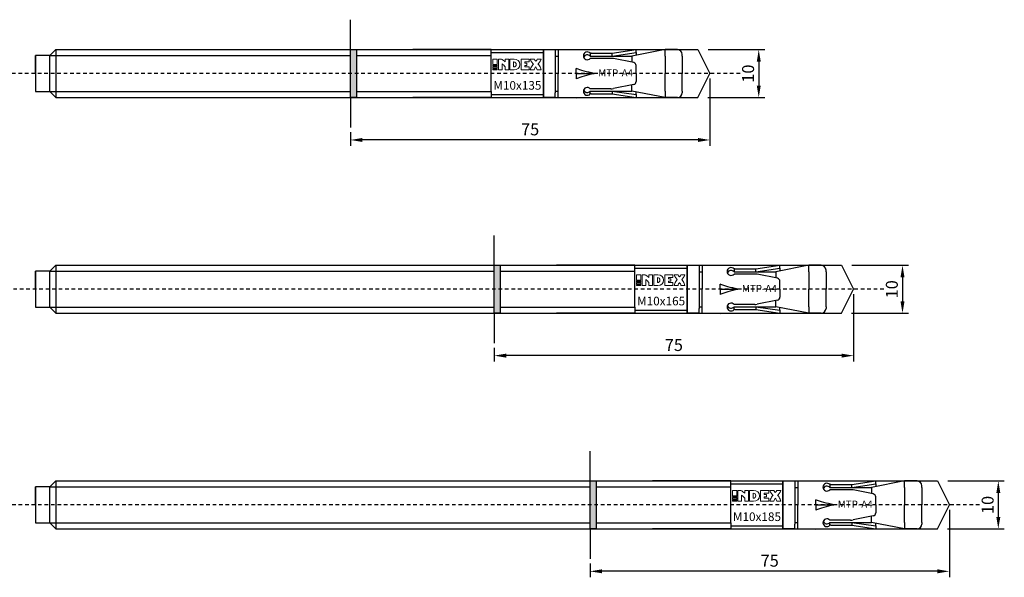
# Model space of a CAD drawing. Units: millimetres. Extents: x 42 to 371, y 111 to 363.
# Drawn here: x 165 to 371, y 111 to 228 of the extents above; entities that cross this region are included whole.
import ezdxf

# ---------------------------------------------------------------- set-up
doc = ezdxf.new("R2010")
doc.units = ezdxf.units.MM
doc.linetypes.add('JIS_02_0.7', pattern=[1.35, 0.75, -0.6])
for name, color, linetype in [('Agujero', 10, 'Continuous'), ('Clip', 50, 'Continuous'), ('Cotas', 7, 'Continuous'), ('Discontinuas', 6, 'JIS_02_0.7'), ('Eje', 4, 'Continuous'), ('Pintura', 5, 'Continuous'), ('Texto', 7, 'Continuous')]:
    doc.layers.add(name, color=color, linetype=linetype)
doc.styles.get("Standard").update_dxf_attribs({"font": 'arial.ttf'})
doc.dimstyles.new('ISO-25', dxfattribs={"dimtxt": 2.5, "dimasz": 2.5, "dimexe": 1.25, "dimexo": 1, "dimtad": 1, "dimtxsty": 'Standard', "dimcen": 2.5, "dimadec": 0, "dimazin": 0, "dimtfac": 1, "dimtmove": 0, "dimatfit": 3, "dimfxl": 1, "dimarcsym": 0})

# ---------------------------------------------------------------- blocks, each defined once
blk = doc.blocks.new('*D12')
at = {"layer": 'Cotas', "color": 0, "lineweight": -2, "transparency": 16777216}
for p, q in [((309.33, 215.35), (309.33, 201.25)), ((234.33, 204.1), (234.33, 201.25)), ((306.83, 202.5), (236.83, 202.5))]:
    blk.add_line(p, q, dxfattribs=at)
at = {"layer": 'Cotas', "color": 0, "transparency": 16777216}
for points in [[(236.83, 202.92), (236.83, 202.09), (234.33, 202.5)], [(306.83, 202.92), (306.83, 202.09), (309.33, 202.5)]]:
    blk.add_solid(points, dxfattribs=at)
at = {"layer": 'Defpoints', "color": 0, "transparency": 16777216}
for p in [(309.33, 216.35), (234.33, 205.1), (234.33, 202.5)]:
    blk.add_point(p, dxfattribs=at)
at = {"layer": 'Cotas', "color": 0, "transparency": 16777216, "insert": (271.83, 204.4), "char_height": 2.5, "attachment_point": 5}
blk.add_mtext('75', dxfattribs=at)
blk = doc.blocks.new('*D6')
at = {"layer": 'Cotas', "color": 0, "lineweight": -2, "transparency": 16777216}
for p, q in [((308.98, 221.35), (320.79, 221.35)), ((319.54, 218.85), (319.54, 213.85)), ((308.93, 211.35), (320.79, 211.35))]:
    blk.add_line(p, q, dxfattribs=at)
at = {"layer": 'Cotas', "color": 0, "transparency": 16777216}
for points in [[(319.13, 218.85), (319.96, 218.85), (319.54, 221.35)], [(319.13, 213.85), (319.96, 213.85), (319.54, 211.35)]]:
    blk.add_solid(points, dxfattribs=at)
at = {"layer": 'Defpoints', "color": 0, "transparency": 16777216}
for p in [(307.98, 221.35), (307.93, 211.35), (319.54, 211.35)]:
    blk.add_point(p, dxfattribs=at)
at = {"layer": 'Cotas', "color": 0, "transparency": 16777216, "insert": (317.64, 216.35), "char_height": 2.5, "attachment_point": 5, "rotation": 90}
blk.add_mtext('10', dxfattribs=at)
blk = doc.blocks.new('*D7')
at = {"layer": 'Cotas', "color": 0, "lineweight": -2, "transparency": 16777216}
for p, q in [((339.33, 170.35), (339.33, 156.25)), ((264.33, 159.1), (264.33, 156.25)), ((336.83, 157.5), (266.83, 157.5))]:
    blk.add_line(p, q, dxfattribs=at)
at = {"layer": 'Cotas', "color": 0, "transparency": 16777216}
for points in [[(266.83, 157.92), (266.83, 157.09), (264.33, 157.5)], [(336.83, 157.92), (336.83, 157.09), (339.33, 157.5)]]:
    blk.add_solid(points, dxfattribs=at)
at = {"layer": 'Defpoints', "color": 0, "transparency": 16777216}
for p in [(339.33, 171.35), (264.33, 160.1), (264.33, 157.5)]:
    blk.add_point(p, dxfattribs=at)
at = {"layer": 'Cotas', "color": 0, "transparency": 16777216, "insert": (301.83, 159.4), "char_height": 2.5, "attachment_point": 5}
blk.add_mtext('75', dxfattribs=at)
blk = doc.blocks.new('*D1')
at = {"layer": 'Cotas', "color": 0, "lineweight": -2, "transparency": 16777216}
for p, q in [((338.98, 176.35), (350.79, 176.35)), ((349.54, 173.85), (349.54, 168.85)), ((338.93, 166.35), (350.79, 166.35))]:
    blk.add_line(p, q, dxfattribs=at)
at = {"layer": 'Cotas', "color": 0, "transparency": 16777216}
for points in [[(349.13, 173.85), (349.96, 173.85), (349.54, 176.35)], [(349.13, 168.85), (349.96, 168.85), (349.54, 166.35)]]:
    blk.add_solid(points, dxfattribs=at)
at = {"layer": 'Defpoints', "color": 0, "transparency": 16777216}
for p in [(337.98, 176.35), (337.93, 166.35), (349.54, 166.35)]:
    blk.add_point(p, dxfattribs=at)
at = {"layer": 'Cotas', "color": 0, "transparency": 16777216, "insert": (347.64, 171.35), "char_height": 2.5, "attachment_point": 5, "rotation": 90}
blk.add_mtext('10', dxfattribs=at)
blk = doc.blocks.new('*D8')
at = {"layer": 'Cotas', "color": 0, "lineweight": -2, "transparency": 16777216}
for p, q in [((359.33, 125.35), (359.33, 111.25)), ((284.33, 114.1), (284.33, 111.25)), ((356.83, 112.5), (286.83, 112.5))]:
    blk.add_line(p, q, dxfattribs=at)
at = {"layer": 'Cotas', "color": 0, "transparency": 16777216}
for points in [[(286.83, 112.92), (286.83, 112.09), (284.33, 112.5)], [(356.83, 112.92), (356.83, 112.09), (359.33, 112.5)]]:
    blk.add_solid(points, dxfattribs=at)
at = {"layer": 'Defpoints', "color": 0, "transparency": 16777216}
for p in [(359.33, 126.35), (284.33, 115.1), (284.33, 112.5)]:
    blk.add_point(p, dxfattribs=at)
at = {"layer": 'Cotas', "color": 0, "transparency": 16777216, "insert": (321.83, 114.4), "char_height": 2.5, "attachment_point": 5}
blk.add_mtext('75', dxfattribs=at)
blk = doc.blocks.new('*D2')
at = {"layer": 'Cotas', "color": 0, "lineweight": -2, "transparency": 16777216}
for p, q in [((358.98, 131.35), (370.79, 131.35)), ((369.54, 128.85), (369.54, 123.85)), ((358.93, 121.35), (370.79, 121.35))]:
    blk.add_line(p, q, dxfattribs=at)
at = {"layer": 'Cotas', "color": 0, "transparency": 16777216}
for points in [[(369.13, 128.85), (369.96, 128.85), (369.54, 131.35)], [(369.13, 123.85), (369.96, 123.85), (369.54, 121.35)]]:
    blk.add_solid(points, dxfattribs=at)
at = {"layer": 'Defpoints', "color": 0, "transparency": 16777216}
for p in [(357.98, 131.35), (357.93, 121.35), (369.54, 121.35)]:
    blk.add_point(p, dxfattribs=at)
at = {"layer": 'Cotas', "color": 0, "transparency": 16777216, "insert": (367.64, 126.35), "char_height": 2.5, "attachment_point": 5, "rotation": 90}
blk.add_mtext('10', dxfattribs=at)

msp = doc.modelspace()

# ---------------------------------------------------------------- hatches: boundary and pattern name
at = {"layer": 'Pintura'}
h = msp.add_hatch(color=256, dxfattribs=at)
h.dxf.hatch_style = 1
h.paths.add_polyline_path([(234.335, 221.351), (235.585, 221.351), (235.585, 211.351), (234.335, 211.351)])
h = msp.add_hatch(color=256, dxfattribs=at)
h.dxf.hatch_style = 1
h.paths.add_polyline_path([(264.335, 176.351), (265.585, 176.351), (265.585, 166.351), (264.335, 166.351)])
h = msp.add_hatch(color=256, dxfattribs=at)
h.dxf.hatch_style = 1
h.paths.add_polyline_path([(284.335, 131.351), (285.585, 131.351), (285.585, 121.351), (284.335, 121.351)])

# ---------------------------------------------------------------- linework, layer by layer
at = {"layer": 'Agujero'}
for p, q in [((234.335, 221.351), (234.335, 227.601)), ((234.335, 221.351), (306.835, 221.351)), ((306.835, 221.351), (309.335, 216.351)), ((306.835, 211.351), (309.335, 216.351)), ((234.335, 211.351), (306.835, 211.351)), ((234.335, 211.351), (234.335, 205.101)), ((264.335, 176.351), (264.335, 182.601)), ((264.335, 176.351), (336.835, 176.351)), ((336.835, 176.351), (339.335, 171.351)), ((336.835, 166.351), (339.335, 171.351)), ((264.335, 166.351), (336.835, 166.351)), ((264.335, 166.351), (264.335, 160.101)), ((284.335, 131.351), (284.335, 137.601)), ((284.335, 131.351), (356.835, 131.351)), ((356.835, 131.351), (359.335, 126.351)), ((356.835, 121.351), (359.335, 126.351)), ((284.335, 121.351), (356.835, 121.351)), ((284.335, 121.351), (284.335, 115.101))]:
    msp.add_line(p, q, dxfattribs=at)
at = {"layer": 'Clip', "linetype": 'Continuous', "lineweight": 25}
for p, q in [((277.71, 221.351), (293.96, 221.351)), ((281.46, 221.37), (281.619, 221.351)), ((281.46, 221.351), (281.46, 221.37)), ((284.585, 220.604), (288.96, 220.604)), ((284.585, 220), (288.96, 220)), ((288.96, 220), (288.96, 220.604)), ((288.691, 219.524), (284.585, 219.524)), ((281.46, 216.351), (281.46, 217.416)), ((281.46, 216.351), (285.21, 216.351)), ((281.46, 216.351), (285.21, 216.351)), ((281.46, 216.351), (281.46, 215.286)), ((288.691, 213.178), (284.585, 213.178)), ((284.585, 212.702), (288.96, 212.702)), ((284.585, 212.098), (288.96, 212.098)), ((288.96, 212.702), (288.96, 212.098)), ((277.71, 211.351), (293.96, 211.351)), ((281.46, 211.332), (281.619, 211.351)), ((281.46, 211.351), (281.46, 211.332)), ((307.71, 176.351), (323.96, 176.351)), ((311.46, 176.37), (311.619, 176.351)), ((311.46, 176.351), (311.46, 176.37)), ((314.585, 175.604), (318.96, 175.604)), ((314.585, 175), (318.96, 175)), ((318.96, 175), (318.96, 175.604)), ((318.691, 174.524), (314.585, 174.524)), ((311.46, 171.351), (311.46, 172.416)), ((311.46, 171.351), (315.21, 171.351)), ((311.46, 171.351), (315.21, 171.351)), ((311.46, 171.351), (311.46, 170.286)), ((318.691, 168.178), (314.585, 168.178)), ((314.585, 167.702), (318.96, 167.702)), ((314.585, 167.098), (318.96, 167.098)), ((318.96, 167.702), (318.96, 167.098)), ((307.71, 166.351), (323.96, 166.351)), ((311.46, 166.332), (311.619, 166.351)), ((311.46, 166.351), (311.46, 166.332)), ((327.71, 131.351), (343.96, 131.351)), ((331.46, 131.37), (331.619, 131.351)), ((331.46, 131.351), (331.46, 131.37)), ((334.585, 130.604), (338.96, 130.604)), ((334.585, 130), (338.96, 130)), ((338.691, 129.524), (334.585, 129.524)), ((338.96, 130), (338.96, 130.604)), ((331.46, 126.351), (331.46, 127.416)), ((331.46, 126.351), (335.21, 126.351)), ((331.46, 126.351), (335.21, 126.351)), ((331.46, 126.351), (331.46, 125.286)), ((327.71, 121.351), (343.96, 121.351)), ((331.46, 121.332), (331.619, 121.351)), ((331.46, 121.351), (331.46, 121.332)), ((338.691, 123.178), (334.585, 123.178)), ((334.585, 122.702), (338.96, 122.702)), ((334.585, 122.098), (338.96, 122.098)), ((338.96, 122.702), (338.96, 122.098))]:
    msp.add_line(p, q, dxfattribs=at)
at = {"layer": 'Clip'}
for p, q in [((277.71, 221.351), (277.71, 216.351)), ((284.585, 220.604), (284.381, 220.604)), ((284.381, 220.604), (284.381, 220)), ((284.381, 220), (284.585, 220)), ((288.96, 220.604), (293.96, 221.351)), ((288.96, 220), (293.96, 220.726)), ((293.96, 220.726), (293.96, 221.351)), ((293.96, 220.726), (293.96, 220.142)), ((284.585, 219.524), (284.381, 219.524)), ((293.455, 218.638), (289.223, 219.472)), ((293.96, 216.351), (293.96, 218.025)), ((277.71, 211.351), (277.71, 216.351)), ((293.96, 216.351), (293.96, 214.677)), ((293.455, 214.064), (289.223, 213.23)), ((284.585, 213.178), (284.381, 213.178)), ((284.381, 212.098), (284.381, 212.702)), ((284.381, 212.702), (284.585, 212.702)), ((284.585, 212.098), (284.381, 212.098)), ((288.96, 212.702), (293.96, 211.976)), ((288.96, 212.098), (293.96, 211.351)), ((293.96, 211.976), (293.96, 212.53)), ((293.96, 211.976), (293.96, 211.351)), ((307.71, 176.351), (307.71, 171.351)), ((314.585, 175.604), (314.381, 175.604)), ((314.381, 175.604), (314.381, 175)), ((314.381, 175), (314.585, 175)), ((318.96, 175.604), (323.96, 176.351)), ((318.96, 175), (323.96, 175.726)), ((323.96, 175.726), (323.96, 176.351)), ((323.96, 175.726), (323.96, 175.142)), ((314.585, 174.524), (314.381, 174.524)), ((323.455, 173.638), (319.223, 174.472)), ((323.96, 171.351), (323.96, 173.025)), ((307.71, 166.351), (307.71, 171.351)), ((323.96, 171.351), (323.96, 169.677)), ((323.455, 169.064), (319.223, 168.23)), ((314.585, 168.178), (314.381, 168.178)), ((314.381, 167.098), (314.381, 167.702)), ((314.381, 167.702), (314.585, 167.702)), ((314.585, 167.098), (314.381, 167.098)), ((318.96, 167.702), (323.96, 166.976)), ((318.96, 167.098), (323.96, 166.351)), ((323.96, 166.976), (323.96, 167.53)), ((323.96, 166.976), (323.96, 166.351)), ((327.71, 131.351), (327.71, 126.351)), ((334.585, 130.604), (334.381, 130.604)), ((334.381, 130.604), (334.381, 130)), ((334.381, 130), (334.585, 130)), ((334.585, 129.524), (334.381, 129.524)), ((338.96, 130.604), (343.96, 131.351)), ((338.96, 130), (343.96, 130.726)), ((343.455, 128.638), (339.223, 129.472)), ((343.96, 130.726), (343.96, 131.351)), ((343.96, 130.726), (343.96, 130.142)), ((343.96, 126.351), (343.96, 128.025)), ((327.71, 121.351), (327.71, 126.351)), ((343.96, 126.351), (343.96, 124.677)), ((343.455, 124.064), (339.223, 123.23)), ((334.585, 123.178), (334.381, 123.178)), ((334.381, 122.098), (334.381, 122.702)), ((334.381, 122.702), (334.585, 122.702)), ((334.585, 122.098), (334.381, 122.098)), ((338.96, 122.702), (343.96, 121.976)), ((338.96, 122.098), (343.96, 121.351)), ((343.96, 121.976), (343.96, 122.53)), ((343.96, 121.976), (343.96, 121.351))]:
    msp.add_line(p, q, dxfattribs=at)
for centre, radius, start, end in [((283.765, 220.064), 0.82, 41.21632, 318.78368), ((283.765, 219.46), 0.82, 41.21632, 158.37645), ((288.691, 216.774), 2.75, 78.84953, 90), ((293.335, 218.025), 0.625, 0, 78.84953), ((293.335, 214.677), 0.625, 281.15047, 0), ((283.765, 212.638), 0.82, 41.21632, 318.78368), ((283.765, 213.242), 0.82, 201.62355, 318.78368), ((288.691, 215.928), 2.75, 270, 281.15047), ((313.765, 175.064), 0.82, 41.21632, 318.78368), ((313.765, 174.46), 0.82, 41.21632, 158.37645), ((318.691, 171.774), 2.75, 78.84953, 90), ((323.335, 173.025), 0.625, 0, 78.84953), ((323.335, 169.677), 0.625, 281.15047, 0), ((313.765, 167.638), 0.82, 41.21632, 318.78368), ((313.765, 168.242), 0.82, 201.62355, 318.78368), ((318.691, 170.928), 2.75, 270, 281.15047), ((333.765, 130.064), 0.82, 41.21632, 318.78368), ((333.765, 129.46), 0.82, 41.21632, 158.37645), ((338.691, 126.774), 2.75, 78.84953, 90), ((343.335, 128.025), 0.625, 0, 78.84953), ((333.765, 122.638), 0.82, 41.21632, 318.78368), ((343.335, 124.677), 0.625, 281.15047, 0), ((333.765, 123.242), 0.82, 201.62355, 318.78368), ((338.691, 125.928), 2.75, 270, 281.15047)]:
    msp.add_arc(centre, radius, start, end, dxfattribs=at)
at = {"layer": 'Clip', "linetype": 'Continuous', "lineweight": 25, "extrusion": (0, 0, -1)}
for centre in [(322.71, 216.351), (352.71, 171.351), (372.71, 126.351)]:
    msp.add_ellipse(centre, major_axis=(-43.301, 2.525), ratio=0.0996644, start_param=5.7537745, end_param=5.9683398, dxfattribs=at)
at = {"layer": 'Clip', "linetype": 'Continuous', "lineweight": 25}
for centre in [(322.71, 216.351), (352.71, 171.351), (372.71, 126.351)]:
    msp.add_ellipse(centre, major_axis=(-43.301, -2.525), ratio=0.0996644, start_param=5.7537745, end_param=5.9683398, dxfattribs=at)
at = {"layer": 'Discontinuas'}
for p, q in [((315.631, 216.351), (96.844, 216.351)), ((345.631, 171.351), (96.844, 171.351)), ((365.631, 126.351), (96.844, 126.351))]:
    msp.add_line(p, q, dxfattribs=at)
at = {"layer": 'Eje'}
for p, q in [((168.585, 216.351), (168.585, 220.101)), ((171.585, 220.101), (168.585, 220.101)), ((168.585, 220.101), (168.585, 212.601)), ((172.835, 221.351), (171.585, 220.101)), ((171.585, 212.601), (171.585, 220.101)), ((171.585, 220.101), (234.335, 220.101)), ((172.835, 221.351), (172.835, 211.351)), ((172.835, 221.351), (247.335, 221.351)), ((235.585, 221.351), (235.585, 211.351)), ((235.585, 220.101), (247.335, 220.101)), ((263.71, 221.351), (247.335, 221.351)), ((247.335, 220.101), (263.71, 220.101)), ((263.71, 220.101), (263.71, 221.351)), ((263.71, 220.726), (274.585, 220.726)), ((263.71, 212.601), (263.71, 220.101)), ((274.585, 216.351), (274.585, 221.351)), ((274.585, 221.351), (274.585, 211.351)), ((274.585, 221.351), (277.085, 221.351)), ((274.585, 211.476), (274.585, 221.226)), ((277.085, 221.351), (277.085, 220.351)), ((277.085, 220.351), (277.085, 212.351)), ((277.085, 220.001), (277.71, 220.001)), ((284.381, 220.001), (284.381, 220.001)), ((288.96, 220.001), (293.085, 220.001)), ((299.985, 221.351), (293.085, 220.001)), ((293.085, 220.001), (293.085, 218.711)), ((299.985, 220.001), (299.985, 221.351)), ((302.585, 221.351), (299.985, 221.351)), ((299.985, 220.001), (299.985, 216.351)), ((303.585, 220.001), (303.585, 220.351)), ((303.585, 220.001), (303.585, 216.351)), ((168.585, 216.351), (168.585, 212.601)), ((299.985, 212.701), (299.985, 216.351)), ((303.585, 212.701), (303.585, 216.351)), ((293.085, 212.701), (293.085, 213.991)), ((168.585, 212.601), (171.585, 212.601)), ((172.835, 211.351), (171.585, 212.601)), ((171.585, 212.601), (234.335, 212.601)), ((235.585, 212.601), (247.335, 212.601)), ((247.335, 212.601), (263.71, 212.601)), ((263.71, 212.601), (263.71, 211.351)), ((263.71, 211.976), (274.585, 211.976)), ((277.085, 212.701), (277.71, 212.701)), ((277.085, 211.351), (277.085, 212.351)), ((284.381, 212.701), (284.381, 212.701)), ((288.96, 212.701), (293.085, 212.701)), ((299.985, 211.351), (293.085, 212.701)), ((299.985, 212.701), (299.985, 211.351)), ((303.585, 212.701), (303.585, 212.351)), ((172.835, 211.351), (247.335, 211.351)), ((263.71, 211.351), (247.335, 211.351)), ((277.085, 211.351), (274.585, 211.351)), ((302.585, 211.351), (299.985, 211.351)), ((168.585, 171.351), (168.585, 175.101)), ((171.585, 175.101), (168.585, 175.101)), ((168.585, 175.101), (168.585, 167.601)), ((172.835, 176.351), (171.585, 175.101)), ((171.585, 167.601), (171.585, 175.101)), ((171.585, 175.101), (264.335, 175.101)), ((172.835, 176.351), (172.835, 166.351)), ((172.835, 176.351), (277.335, 176.351)), ((265.585, 176.351), (265.585, 166.351)), ((265.585, 175.101), (277.335, 175.101)), ((293.71, 176.351), (277.335, 176.351)), ((277.335, 175.101), (293.71, 175.101)), ((293.71, 175.101), (293.71, 176.351)), ((293.71, 175.726), (304.585, 175.726)), ((293.71, 167.601), (293.71, 175.101)), ((304.585, 171.351), (304.585, 176.351)), ((304.585, 176.351), (304.585, 166.351)), ((304.585, 176.351), (307.085, 176.351)), ((304.585, 166.476), (304.585, 176.226)), ((307.085, 176.351), (307.085, 175.351)), ((307.085, 175.351), (307.085, 167.351)), ((307.085, 175.001), (307.71, 175.001)), ((314.381, 175.001), (314.381, 175.001)), ((318.96, 175.001), (323.085, 175.001)), ((329.985, 176.351), (323.085, 175.001)), ((323.085, 175.001), (323.085, 173.711)), ((329.985, 175.001), (329.985, 176.351)), ((332.585, 176.351), (329.985, 176.351)), ((329.985, 175.001), (329.985, 171.351)), ((333.585, 175.001), (333.585, 175.351)), ((333.585, 175.001), (333.585, 171.351)), ((168.585, 171.351), (168.585, 167.601)), ((329.985, 167.701), (329.985, 171.351)), ((333.585, 167.701), (333.585, 171.351)), ((323.085, 167.701), (323.085, 168.991)), ((168.585, 167.601), (171.585, 167.601)), ((172.835, 166.351), (171.585, 167.601)), ((171.585, 167.601), (264.335, 167.601)), ((265.585, 167.601), (277.335, 167.601)), ((277.335, 167.601), (293.71, 167.601)), ((293.71, 167.601), (293.71, 166.351)), ((293.71, 166.976), (304.585, 166.976)), ((307.085, 167.701), (307.71, 167.701)), ((307.085, 166.351), (307.085, 167.351)), ((314.381, 167.701), (314.381, 167.701)), ((318.96, 167.701), (323.085, 167.701)), ((329.985, 166.351), (323.085, 167.701)), ((329.985, 167.701), (329.985, 166.351)), ((333.585, 167.701), (333.585, 167.351)), ((172.835, 166.351), (277.335, 166.351)), ((293.71, 166.351), (277.335, 166.351)), ((307.085, 166.351), (304.585, 166.351)), ((332.585, 166.351), (329.985, 166.351)), ((168.585, 126.351), (168.585, 130.101)), ((171.585, 130.101), (168.585, 130.101)), ((168.585, 130.101), (168.585, 122.601)), ((172.835, 131.351), (171.585, 130.101)), ((171.585, 122.601), (171.585, 130.101)), ((171.585, 130.101), (284.335, 130.101)), ((172.835, 131.351), (172.835, 121.351)), ((172.835, 131.351), (297.335, 131.351)), ((285.585, 131.351), (285.585, 121.351)), ((285.585, 130.101), (297.335, 130.101)), ((313.71, 131.351), (297.335, 131.351)), ((297.335, 130.101), (313.71, 130.101)), ((313.71, 130.101), (313.71, 131.351)), ((313.71, 130.726), (324.585, 130.726)), ((313.71, 122.601), (313.71, 130.101)), ((324.585, 126.351), (324.585, 131.351)), ((324.585, 131.351), (324.585, 121.351)), ((324.585, 131.351), (327.085, 131.351)), ((324.585, 121.476), (324.585, 131.226)), ((327.085, 131.351), (327.085, 130.351)), ((327.085, 130.351), (327.085, 122.351)), ((327.085, 130.001), (327.71, 130.001)), ((334.381, 130.001), (334.381, 130.001)), ((338.96, 130.001), (343.085, 130.001)), ((349.985, 131.351), (343.085, 130.001)), ((343.085, 130.001), (343.085, 128.711)), ((349.985, 130.001), (349.985, 131.351)), ((352.585, 131.351), (349.985, 131.351)), ((349.985, 130.001), (349.985, 126.351)), ((353.585, 130.001), (353.585, 130.351)), ((353.585, 130.001), (353.585, 126.351)), ((168.585, 126.351), (168.585, 122.601)), ((349.985, 122.701), (349.985, 126.351)), ((353.585, 122.701), (353.585, 126.351)), ((343.085, 122.701), (343.085, 123.991)), ((168.585, 122.601), (171.585, 122.601)), ((172.835, 121.351), (171.585, 122.601)), ((171.585, 122.601), (284.335, 122.601)), ((172.835, 121.351), (297.335, 121.351)), ((285.585, 122.601), (297.335, 122.601)), ((297.335, 122.601), (313.71, 122.601)), ((313.71, 121.351), (297.335, 121.351)), ((313.71, 122.601), (313.71, 121.351)), ((313.71, 121.976), (324.585, 121.976)), ((327.085, 121.351), (324.585, 121.351)), ((327.085, 122.701), (327.71, 122.701)), ((327.085, 121.351), (327.085, 122.351)), ((334.381, 122.701), (334.381, 122.701)), ((338.96, 122.701), (343.085, 122.701)), ((349.985, 121.351), (343.085, 122.701)), ((349.985, 122.701), (349.985, 121.351)), ((352.585, 121.351), (349.985, 121.351)), ((353.585, 122.701), (353.585, 122.351))]:
    msp.add_line(p, q, dxfattribs=at)
for points in [[(235.585, 221.351), (235.585, 211.351), (234.335, 211.351), (234.335, 221.351), (235.585, 221.351)], [(265.585, 176.351), (265.585, 166.351), (264.335, 166.351), (264.335, 176.351), (265.585, 176.351)], [(285.585, 131.351), (285.585, 121.351), (284.335, 121.351), (284.335, 131.351), (285.585, 131.351)]]:
    msp.add_lwpolyline(points, dxfattribs=at)
for centre, start, end in [((302.585, 220.351), 0, 90), ((302.585, 212.351), 270, 0), ((332.585, 175.351), 0, 90), ((332.585, 167.351), 270, 0), ((352.585, 130.351), 0, 90), ((352.585, 122.351), 270, 0)]:
    msp.add_arc(centre, 1, start, end, dxfattribs=at)
at = {"layer": 'Texto', "lineweight": 0}
for points in [[(264.03, 218.267), (264.962, 218.267), (264.962, 219.394), (264.03, 219.394), (264.03, 218.267)], [(264.03, 217.892), (264.962, 217.892), (264.962, 218.118), (264.03, 218.118), (264.03, 217.892)], [(270.697, 217.747), (270.697, 218.024), (271.165, 218.024), (271.165, 218.51), (270.697, 218.51), (270.697, 218.787), (271.634, 218.787), (271.634, 219.394), (269.928, 219.394), (269.928, 217.14), (271.634, 217.14), (271.634, 217.747), (270.697, 217.747)], [(264.03, 217.743), (264.03, 217.518), (264.962, 217.518), (264.962, 217.743), (264.03, 217.743)], [(264.03, 217.14), (264.962, 217.14), (264.962, 217.368), (264.03, 217.368), (264.03, 217.14)], [(294.03, 173.267), (294.962, 173.267), (294.962, 174.394), (294.03, 174.394), (294.03, 173.267)], [(294.03, 172.892), (294.962, 172.892), (294.962, 173.118), (294.03, 173.118), (294.03, 172.892)], [(294.03, 172.743), (294.03, 172.518), (294.962, 172.518), (294.962, 172.743), (294.03, 172.743)], [(300.697, 172.747), (300.697, 173.024), (301.165, 173.024), (301.165, 173.51), (300.697, 173.51), (300.697, 173.787), (301.634, 173.787), (301.634, 174.394), (299.928, 174.394), (299.928, 172.14), (301.634, 172.14), (301.634, 172.747), (300.697, 172.747)], [(294.03, 172.14), (294.962, 172.14), (294.962, 172.368), (294.03, 172.368), (294.03, 172.14)], [(314.03, 128.267), (314.962, 128.267), (314.962, 129.394), (314.03, 129.394), (314.03, 128.267)], [(314.03, 127.892), (314.962, 127.892), (314.962, 128.118), (314.03, 128.118), (314.03, 127.892)], [(314.03, 127.743), (314.03, 127.518), (314.962, 127.518), (314.962, 127.743), (314.03, 127.743)], [(320.697, 127.747), (320.697, 128.024), (321.165, 128.024), (321.165, 128.51), (320.697, 128.51), (320.697, 128.787), (321.634, 128.787), (321.634, 129.394), (319.928, 129.394), (319.928, 127.14), (321.634, 127.14), (321.634, 127.747), (320.697, 127.747)], [(314.03, 127.14), (314.962, 127.14), (314.962, 127.368), (314.03, 127.368), (314.03, 127.14)]]:
    msp.add_lwpolyline(points, dxfattribs=at)
for points, knots in [([(265.965, 217.14), (265.965, 217.14), (265.965, 218.368), (265.965, 218.368), (266.141, 218.277), (266.511, 217.903), (266.612, 217.747), (266.612, 217.747), (266.612, 217.14), (266.612, 217.14), (266.612, 217.14), (267.379, 217.14), (267.379, 217.14), (267.379, 217.14), (267.379, 219.394), (267.379, 219.394), (267.379, 219.394), (266.612, 219.394), (266.612, 219.394), (266.612, 219.394), (266.612, 218.787), (266.612, 218.787), (266.489, 218.936), (266.005, 219.317), (265.831, 219.394), (265.831, 219.394), (265.195, 219.394), (265.195, 219.394), (265.195, 219.394), (265.195, 217.14), (265.195, 217.14), (265.195, 217.14), (265.965, 217.14), (265.965, 217.14)], [0, 0, 0, 0, 1, 1, 1, 2, 2, 2, 3, 3, 3, 4, 4, 4, 5, 5, 5, 6, 6, 6, 7, 7, 7, 8, 8, 8, 9, 9, 9, 10, 10, 10, 11, 11, 11, 11]), ([(269.694, 218.267), (269.694, 218.97), (269.129, 219.394), (268.476, 219.394), (268.476, 219.394), (267.612, 219.394), (267.612, 219.394), (267.612, 219.394), (267.612, 217.14), (267.612, 217.14), (267.612, 217.14), (268.479, 217.14), (268.479, 217.14), (269.129, 217.14), (269.694, 217.569), (269.694, 218.267)], [0, 0, 0, 0, 1, 1, 1, 2, 2, 2, 3, 3, 3, 4, 4, 4, 5, 5, 5, 5]), ([(268.924, 218.268), (268.924, 217.981), (268.693, 217.748), (268.407, 217.748), (268.399, 217.748), (268.39, 217.748), (268.382, 217.749), (268.382, 217.749), (268.382, 218.787), (268.382, 218.787), (268.39, 218.787), (268.399, 218.787), (268.407, 218.787), (268.693, 218.787), (268.924, 218.555), (268.924, 218.268)], [0, 0, 0, 0, 1, 1, 1, 2, 2, 2, 3, 3, 3, 4, 4, 4, 5, 5, 5, 5]), ([(273.469, 218.367), (273.537, 218.445), (274.031, 218.901), (274.138, 219.394), (274.138, 219.394), (273.311, 219.394), (273.311, 219.394), (273.311, 219.394), (273.286, 219.297), (273.207, 219.181), (273.122, 219.056), (273.002, 218.967), (273.002, 218.967), (273.002, 218.967), (272.883, 219.056), (272.798, 219.181), (272.719, 219.297), (272.693, 219.394), (272.693, 219.394), (272.693, 219.394), (271.867, 219.394), (271.867, 219.394), (271.974, 218.901), (272.468, 218.445), (272.536, 218.367), (272.311, 218.123), (272.129, 217.841), (271.999, 217.538), (271.947, 217.409), (271.901, 217.274), (271.867, 217.14), (271.867, 217.14), (272.693, 217.14), (272.693, 217.14), (272.758, 217.365), (272.858, 217.562), (273.002, 217.747), (273.147, 217.562), (273.247, 217.365), (273.312, 217.14), (273.312, 217.14), (274.138, 217.14), (274.138, 217.14), (274.104, 217.274), (274.058, 217.409), (274.005, 217.538), (273.876, 217.841), (273.694, 218.123), (273.469, 218.367)], [0, 0, 0, 0, 1, 1, 1, 2, 2, 2, 3, 3, 3, 4, 4, 4, 5, 5, 5, 6, 6, 6, 7, 7, 7, 8, 8, 8, 9, 9, 9, 10, 10, 10, 11, 11, 11, 12, 12, 12, 13, 13, 13, 14, 14, 14, 15, 15, 15, 16, 16, 16, 16]), ([(295.965, 172.14), (295.965, 172.14), (295.965, 173.368), (295.965, 173.368), (296.141, 173.277), (296.511, 172.903), (296.612, 172.747), (296.612, 172.747), (296.612, 172.14), (296.612, 172.14), (296.612, 172.14), (297.379, 172.14), (297.379, 172.14), (297.379, 172.14), (297.379, 174.394), (297.379, 174.394), (297.379, 174.394), (296.612, 174.394), (296.612, 174.394), (296.612, 174.394), (296.612, 173.787), (296.612, 173.787), (296.489, 173.936), (296.005, 174.317), (295.831, 174.394), (295.831, 174.394), (295.195, 174.394), (295.195, 174.394), (295.195, 174.394), (295.195, 172.14), (295.195, 172.14), (295.195, 172.14), (295.965, 172.14), (295.965, 172.14)], [0, 0, 0, 0, 1, 1, 1, 2, 2, 2, 3, 3, 3, 4, 4, 4, 5, 5, 5, 6, 6, 6, 7, 7, 7, 8, 8, 8, 9, 9, 9, 10, 10, 10, 11, 11, 11, 11]), ([(299.694, 173.267), (299.694, 173.97), (299.129, 174.394), (298.476, 174.394), (298.476, 174.394), (297.612, 174.394), (297.612, 174.394), (297.612, 174.394), (297.612, 172.14), (297.612, 172.14), (297.612, 172.14), (298.479, 172.14), (298.479, 172.14), (299.129, 172.14), (299.694, 172.569), (299.694, 173.267)], [0, 0, 0, 0, 1, 1, 1, 2, 2, 2, 3, 3, 3, 4, 4, 4, 5, 5, 5, 5]), ([(298.924, 173.268), (298.924, 172.981), (298.693, 172.748), (298.407, 172.748), (298.399, 172.748), (298.39, 172.748), (298.382, 172.749), (298.382, 172.749), (298.382, 173.787), (298.382, 173.787), (298.39, 173.787), (298.399, 173.787), (298.407, 173.787), (298.693, 173.787), (298.924, 173.555), (298.924, 173.268)], [0, 0, 0, 0, 1, 1, 1, 2, 2, 2, 3, 3, 3, 4, 4, 4, 5, 5, 5, 5]), ([(303.469, 173.367), (303.537, 173.445), (304.031, 173.901), (304.138, 174.394), (304.138, 174.394), (303.311, 174.394), (303.311, 174.394), (303.311, 174.394), (303.286, 174.297), (303.207, 174.181), (303.122, 174.056), (303.002, 173.967), (303.002, 173.967), (303.002, 173.967), (302.883, 174.056), (302.798, 174.181), (302.719, 174.297), (302.693, 174.394), (302.693, 174.394), (302.693, 174.394), (301.867, 174.394), (301.867, 174.394), (301.974, 173.901), (302.468, 173.445), (302.536, 173.367), (302.311, 173.123), (302.129, 172.841), (301.999, 172.538), (301.947, 172.409), (301.901, 172.274), (301.867, 172.14), (301.867, 172.14), (302.693, 172.14), (302.693, 172.14), (302.758, 172.365), (302.858, 172.562), (303.002, 172.747), (303.147, 172.562), (303.247, 172.365), (303.312, 172.14), (303.312, 172.14), (304.138, 172.14), (304.138, 172.14), (304.104, 172.274), (304.058, 172.409), (304.005, 172.538), (303.876, 172.841), (303.694, 173.123), (303.469, 173.367)], [0, 0, 0, 0, 1, 1, 1, 2, 2, 2, 3, 3, 3, 4, 4, 4, 5, 5, 5, 6, 6, 6, 7, 7, 7, 8, 8, 8, 9, 9, 9, 10, 10, 10, 11, 11, 11, 12, 12, 12, 13, 13, 13, 14, 14, 14, 15, 15, 15, 16, 16, 16, 16]), ([(315.965, 127.14), (315.965, 127.14), (315.965, 128.368), (315.965, 128.368), (316.141, 128.277), (316.511, 127.903), (316.612, 127.747), (316.612, 127.747), (316.612, 127.14), (316.612, 127.14), (316.612, 127.14), (317.379, 127.14), (317.379, 127.14), (317.379, 127.14), (317.379, 129.394), (317.379, 129.394), (317.379, 129.394), (316.612, 129.394), (316.612, 129.394), (316.612, 129.394), (316.612, 128.787), (316.612, 128.787), (316.489, 128.936), (316.005, 129.317), (315.831, 129.394), (315.831, 129.394), (315.195, 129.394), (315.195, 129.394), (315.195, 129.394), (315.195, 127.14), (315.195, 127.14), (315.195, 127.14), (315.965, 127.14), (315.965, 127.14)], [0, 0, 0, 0, 1, 1, 1, 2, 2, 2, 3, 3, 3, 4, 4, 4, 5, 5, 5, 6, 6, 6, 7, 7, 7, 8, 8, 8, 9, 9, 9, 10, 10, 10, 11, 11, 11, 11]), ([(319.694, 128.267), (319.694, 128.97), (319.129, 129.394), (318.476, 129.394), (318.476, 129.394), (317.612, 129.394), (317.612, 129.394), (317.612, 129.394), (317.612, 127.14), (317.612, 127.14), (317.612, 127.14), (318.479, 127.14), (318.479, 127.14), (319.129, 127.14), (319.694, 127.569), (319.694, 128.267)], [0, 0, 0, 0, 1, 1, 1, 2, 2, 2, 3, 3, 3, 4, 4, 4, 5, 5, 5, 5]), ([(318.924, 128.268), (318.924, 127.981), (318.693, 127.748), (318.407, 127.748), (318.399, 127.748), (318.39, 127.748), (318.382, 127.749), (318.382, 127.749), (318.382, 128.787), (318.382, 128.787), (318.39, 128.787), (318.399, 128.787), (318.407, 128.787), (318.693, 128.787), (318.924, 128.555), (318.924, 128.268)], [0, 0, 0, 0, 1, 1, 1, 2, 2, 2, 3, 3, 3, 4, 4, 4, 5, 5, 5, 5]), ([(323.469, 128.367), (323.537, 128.445), (324.031, 128.901), (324.138, 129.394), (324.138, 129.394), (323.311, 129.394), (323.311, 129.394), (323.311, 129.394), (323.286, 129.297), (323.207, 129.181), (323.122, 129.056), (323.002, 128.967), (323.002, 128.967), (323.002, 128.967), (322.883, 129.056), (322.798, 129.181), (322.719, 129.297), (322.693, 129.394), (322.693, 129.394), (322.693, 129.394), (321.867, 129.394), (321.867, 129.394), (321.974, 128.901), (322.468, 128.445), (322.536, 128.367), (322.311, 128.123), (322.129, 127.841), (321.999, 127.538), (321.947, 127.409), (321.901, 127.274), (321.867, 127.14), (321.867, 127.14), (322.693, 127.14), (322.693, 127.14), (322.758, 127.365), (322.858, 127.562), (323.002, 127.747), (323.147, 127.562), (323.247, 127.365), (323.312, 127.14), (323.312, 127.14), (324.138, 127.14), (324.138, 127.14), (324.104, 127.274), (324.058, 127.409), (324.005, 127.538), (323.876, 127.841), (323.694, 128.123), (323.469, 128.367)], [0, 0, 0, 0, 1, 1, 1, 2, 2, 2, 3, 3, 3, 4, 4, 4, 5, 5, 5, 6, 6, 6, 7, 7, 7, 8, 8, 8, 9, 9, 9, 10, 10, 10, 11, 11, 11, 12, 12, 12, 13, 13, 13, 14, 14, 14, 15, 15, 15, 16, 16, 16, 16])]:
    msp.add_open_spline(points, degree=3, knots=knots, dxfattribs=at)

# ---------------------------------------------------------------- texts
at = {"layer": 'Texto', "attachment_point": 3}
for s, width, heights, insert, char_height in [('MTP-A4', 5.9074, [0], (293.315, 217.254), 1.5), ('M10x135', 10.93865, [2.553], (274.184, 214.795), 1.8), ('MTP-A4', 5.9074, [0], (323.315, 172.254), 1.5), ('M10x165', 10.93865, [2.553], (304.184, 169.795), 1.8), ('MTP-A4', 5.9074, [0], (343.315, 127.254), 1.5), ('M10x185', 10.93865, [2.553], (324.184, 124.795), 1.8)]:
    msp.add_mtext_dynamic_manual_height_columns(s, width=width, gutter_width=15.625, heights=heights, dxfattribs=dict(at, insert=insert, char_height=char_height))

# ---------------------------------------------------------------- dimensions: what is measured, and where the dimension line sits
at = {"layer": 'Cotas'}
for base, p1, p2, picture, middle in [((319.542, 211.351), (307.985, 221.351), (307.926, 211.351), '*D6', (317.64, 216.351)), ((349.542, 166.351), (337.985, 176.351), (337.926, 166.351), '*D1', (347.64, 171.351)), ((369.542, 121.351), (357.985, 131.351), (357.926, 121.351), '*D2', (367.64, 126.351))]:
    dim = msp.add_linear_dim(base=base, p1=p1, p2=p2, angle=90, dimstyle='ISO-25', dxfattribs=at)
    dim.commit()
    dim.dimension.update_dxf_attribs({"geometry": picture, "text_midpoint": middle})
for base, p1, p2, picture, middle in [((234.335, 202.503), (309.335, 216.351), (234.335, 205.101), '*D12', (271.835, 202.503)), ((264.335, 157.503), (339.335, 171.351), (264.335, 160.101), '*D7', (301.835, 157.503)), ((284.335, 112.503), (359.335, 126.351), (284.335, 115.101), '*D8', (321.835, 112.503))]:
    dim = msp.add_linear_dim(base=base, p1=p1, p2=p2, angle=180, dimstyle='ISO-25', dxfattribs=at)
    dim.commit()
    dim.dimension.update_dxf_attribs({"geometry": picture, "text_midpoint": middle, "dimtype": 160})

doc.saveas('drawing.dxf')
